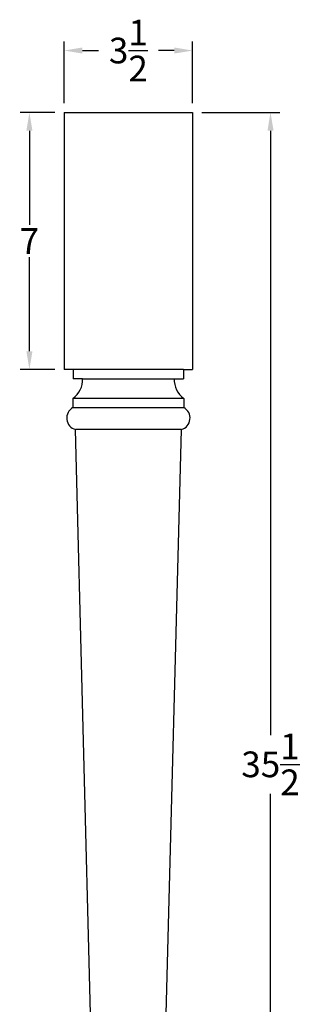
# Model space of a CAD drawing. Units: inches. Extents: x -32.2 to -12.2, y 32.2 to 85.8.
# Drawn here: x -20.2 to -12.2, y 59 to 85.8 of the extents above; entities that cross this region are included whole.
import ezdxf

# ---------------------------------------------------------------- set-up
doc = ezdxf.new("R2010")
doc.units = ezdxf.units.IN
doc.header["$MEASUREMENT"] = 0
doc.styles.get("Standard").update_dxf_attribs({"font": 'arial.ttf'})
doc.dimstyles.new('New OWP', dxfattribs={"dimtxt": 0.7, "dimasz": 0.5, "dimexe": 0.25, "dimexo": 0.25, "dimgap": 0.09, "dimtad": 0, "dimtih": 1, "dimtoh": 1, "dimdec": 4, "dimrnd": 0.0625, "dimzin": 0, "dimdsep": 46, "dimlunit": 5, "dimtxsty": 'Standard', "dimcen": 0, "dimadec": 0, "dimazin": 0, "dimtfac": 1, "dimtdec": 4, "dimtofl": 0, "dimtmove": 0, "dimatfit": 3, "dimfxl": 1, "dimfrac": 1, "dimtolj": 1, "dimtzin": 0, "dimarcsym": 0})

# ---------------------------------------------------------------- blocks, each defined once
blk = doc.blocks.new('*D16')
at = {"color": 0, "lineweight": -2}
for p, q in [((-19.026, 83.543), (-19.026, 85.229)), ((-15.526, 83.543), (-15.526, 85.229)), ((-18.526, 84.979), (-18.094, 84.979)), ((-16.026, 84.979), (-16.457, 84.979))]:
    blk.add_line(p, q, dxfattribs=at)
at = {"color": 0}
for points in [[(-18.526, 85.062), (-18.526, 84.896), (-19.026, 84.979)], [(-16.026, 85.062), (-16.026, 84.896), (-15.526, 84.979)]]:
    blk.add_solid(points, dxfattribs=at)
at = {"layer": 'Defpoints', "color": 0}
for p in [(-15.526, 84.979), (-19.026, 83.293), (-15.526, 83.293)]:
    blk.add_point(p, dxfattribs=at)
at = {"color": 0, "insert": (-17.276, 84.979), "char_height": 0.7, "attachment_point": 5}
blk.add_mtext('\\A1;3\\S1/2;', dxfattribs=at)
blk = doc.blocks.new('*D17')
at = {"color": 0, "lineweight": -2}
for p, q in [((-19.276, 83.293), (-20.221, 83.293)), ((-19.971, 82.793), (-19.971, 80.233)), ((-19.971, 76.793), (-19.971, 79.353)), ((-19.276, 76.293), (-20.221, 76.293))]:
    blk.add_line(p, q, dxfattribs=at)
at = {"color": 0}
for points in [[(-20.054, 82.793), (-19.887, 82.793), (-19.971, 83.293)], [(-20.054, 76.793), (-19.887, 76.793), (-19.971, 76.293)]]:
    blk.add_solid(points, dxfattribs=at)
at = {"layer": 'Defpoints', "color": 0}
for p in [(-19.026, 83.293), (-19.971, 76.293), (-19.026, 76.293)]:
    blk.add_point(p, dxfattribs=at)
at = {"color": 0, "insert": (-19.971, 79.793), "char_height": 0.7, "attachment_point": 5}
blk.add_mtext('\\A1;7', dxfattribs=at)
blk = doc.blocks.new('*D18')
at = {"color": 0, "lineweight": -2}
for p, q in [((-15.276, 83.293), (-13.156, 83.293)), ((-13.406, 82.793), (-13.406, 66.342)), ((-13.406, 48.293), (-13.406, 64.744)), ((-16.276, 47.793), (-13.156, 47.793))]:
    blk.add_line(p, q, dxfattribs=at)
at = {"color": 0}
for points in [[(-13.489, 82.793), (-13.322, 82.793), (-13.406, 83.293)], [(-13.489, 48.293), (-13.322, 48.293), (-13.406, 47.793)]]:
    blk.add_solid(points, dxfattribs=at)
at = {"layer": 'Defpoints', "color": 0}
for p in [(-15.526, 83.293), (-16.526, 47.793), (-13.406, 47.793)]:
    blk.add_point(p, dxfattribs=at)
at = {"color": 0, "insert": (-13.406, 65.543), "char_height": 0.7, "attachment_point": 5}
blk.add_mtext('\\A1;35\\S1/2;', dxfattribs=at)

msp = doc.modelspace()

# ---------------------------------------------------------------- linework, layer by layer
for p, q in [((-19.02565, 83.29261), (-15.52565, 83.29261)), ((-19.02565, 83.29261), (-19.02565, 76.29261)), ((-15.52565, 83.29261), (-15.52565, 76.29261)), ((-18.77565, 76.29261), (-19.02565, 76.29261)), ((-18.77565, 76.29261), (-18.77565, 76.04261)), ((-15.77565, 76.29261), (-18.77565, 76.29261)), ((-15.77565, 76.29261), (-15.77565, 76.04261)), ((-15.77565, 76.29261), (-15.52565, 76.29261)), ((-18.52565, 76.04261), (-18.77565, 76.04261)), ((-18.52565, 76.04261), (-16.02565, 76.04261)), ((-16.02565, 76.04261), (-15.77565, 76.04261)), ((-18.78475, 75.50612), (-18.78475, 75.25612)), ((-15.76655, 75.50612), (-18.78475, 75.50612)), ((-15.76655, 75.50612), (-15.76655, 75.25612)), ((-18.78475, 75.25612), (-15.76655, 75.25612)), ((-18.02565, 47.79261), (-18.71906, 74.659)), ((-15.83224, 74.659), (-18.71906, 74.659)), ((-16.52565, 47.79261), (-15.83224, 74.659))]:
    msp.add_line(p, q)
for centre, radius, start, end in [((-19.13192, 76.0046), 0.60746, 304.855709, 3.587068), ((-15.41938, 76.0046), 0.60746, 176.412932, 235.144291), ((-18.63108, 74.97085), 0.32403, 118.310271, 254.245588), ((-15.92022, 74.97085), 0.32403, 285.754412, 61.689729)]:
    msp.add_arc(centre, radius, start, end)

# ---------------------------------------------------------------- dimensions: what is measured, and where the dimension line sits
dim = msp.add_linear_dim(base=(-15.52565, 84.97895), p1=(-19.02565, 83.29261), p2=(-15.52565, 83.29261), dimstyle='New OWP')
dim.commit()
dim.dimension.update_dxf_attribs({"geometry": '*D16', "text_midpoint": (-17.27565, 84.97895)})
for base, p1, p2, picture, middle in [((-19.97058, 76.29261), (-19.02565, 83.29261), (-19.02565, 76.29261), '*D17', (-19.97058, 79.79261)), ((-13.40576, 47.79261), (-15.52565, 83.29261), (-16.52565, 47.79261), '*D18', (-13.40576, 65.54261))]:
    dim = msp.add_linear_dim(base=base, p1=p1, p2=p2, angle=90, dimstyle='New OWP')
    dim.commit()
    dim.dimension.update_dxf_attribs({"geometry": picture, "text_midpoint": middle})

doc.saveas('drawing.dxf')
